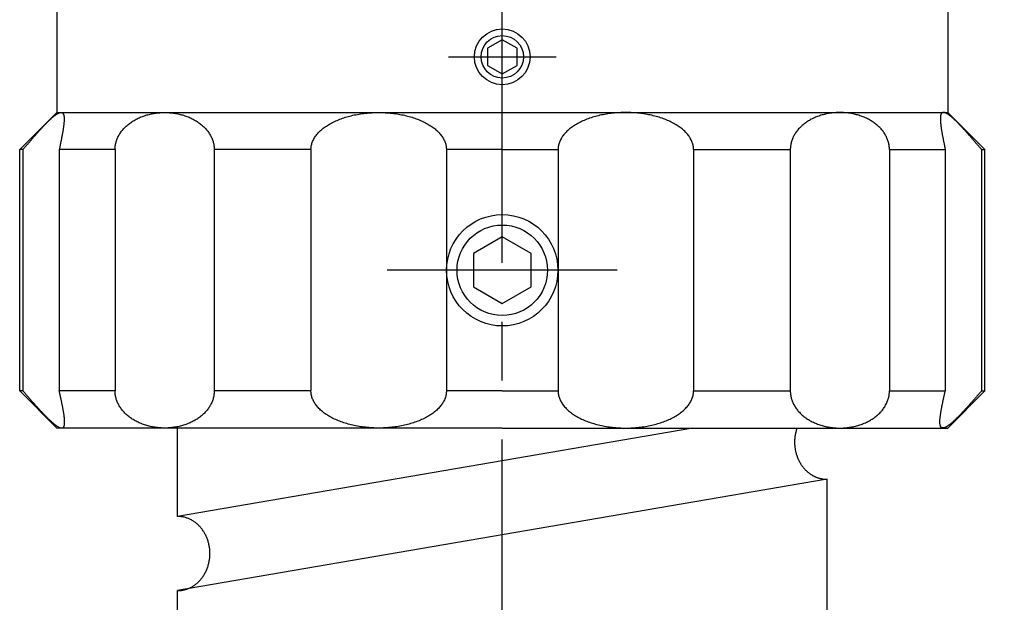
# Model space of a CAD drawing. Extents: x 393 to 770, y 0 to 531.
# Drawn here: x 659 to 712, y 204 to 235 of the extents above; entities that cross this region are included whole.
import ezdxf

# ---------------------------------------------------------------- set-up
doc = ezdxf.new("R2010")
doc.units = 0
doc.linetypes.add('CENTER2', pattern=[28.575, 19.05, -3.175, 3.175, -3.175])
doc.layers.get('0').update_dxf_attribs({"linetype": 'CONTINUOUS'})
doc.layers.get('DEFPOINTS').update_dxf_attribs({"linetype": 'CONTINUOUS'})
for name, color, linetype in [('中心線', 4, 'CENTER2'), ('外形線', 7, 'CONTINUOUS'), ('寸法線', 2, 'CONTINUOUS'), ('目盛', 72, 'CONTINUOUS')]:
    doc.layers.add(name, color=color, linetype=linetype)
doc.styles.add('STYLE3', font='romans.shx', dxfattribs={"bigfont": 'bigfont.shx'})
doc.dimstyles.get("Standard").update_dxf_attribs({"dimtxt": 2.5, "dimasz": 2.5, "dimexe": 1.25, "dimexo": 0.625, "dimtad": 1, "dimcen": 2.5, "dimazin": 3, "dimtfac": 1, "dimtmove": 0, "dimatfit": 3})

# ---------------------------------------------------------------- blocks, each defined once
blk = doc.blocks.new('_OPEN')
at = {"color": 0, "linetype": 'BYBLOCK'}
for p, q in [((-1, 0.167), (0, 0)), ((0, 0), (-1, -0.167)), ((0, 0), (-1, 0))]:
    blk.add_line(p, q, dxfattribs=at)
blk = doc.blocks.new('*U110')
at = {"color": 6, "style": 'STYLE3'}
blk.add_text('219', height=2.5, rotation=90, dxfattribs=at).set_placement((734.766, 225.747))
blk = doc.blocks.new('*D49')
at = {"color": 2, "linetype": 'BYBLOCK'}
for p, q in [((701.948, 338.758), (736.641, 338.758)), ((735.391, 336.258), (735.391, 122.258)), ((727.604, 119.758), (736.641, 119.758))]:
    blk.add_line(p, q, dxfattribs=at)
at = {"layer": 'DEFPOINTS', "color": 0, "linetype": 'BYBLOCK'}
for p in [(701.948, 338.758), (727.604, 119.758), (735.391, 119.758)]:
    blk.add_point(p, dxfattribs=at)
at = {"color": 2, "linetype": 'BYBLOCK', "xscale": 2.5, "yscale": 2.5, "zscale": 2.5}
for p, rotation in [((735.391, 338.758), 90), ((735.391, 119.758), 270)]:
    blk.add_blockref('_OPEN', p, dxfattribs=dict(at, rotation=rotation))
at = {"layer": '目盛'}
blk.add_blockref('*U110', (0, 0), dxfattribs=at)

msp = doc.modelspace()

# ---------------------------------------------------------------- linework, layer by layer
at = {"layer": '中心線'}
for p, q in [((685.448, 50.885), (685.448, 347.462)), ((682.551, 233.43), (688.345, 233.43)), ((691.647, 221.93), (679.249, 221.93))]:
    msp.add_line(p, q, dxfattribs=at)
at = {"layer": '外形線'}
for p, q in [((661.448, 237.43), (661.448, 230.43)), ((709.448, 237.43), (709.448, 230.43)), ((661.448, 230.43), (659.448, 228.43)), ((661.448, 230.43), (709.448, 230.43)), ((709.448, 230.43), (711.448, 228.43)), ((659.448, 215.43), (659.448, 228.43)), ((659.623, 228.43), (659.448, 228.43)), ((659.623, 228.43), (659.623, 215.43)), ((661.578, 228.43), (661.578, 215.43)), ((664.587, 228.43), (661.578, 228.43)), ((664.587, 228.43), (664.587, 215.43)), ((675.141, 228.43), (669.929, 228.43)), ((669.929, 228.43), (669.929, 215.43)), ((675.141, 228.43), (675.141, 215.43)), ((682.439, 228.43), (682.439, 215.43)), ((685.448, 228.43), (682.439, 228.43)), ((685.448, 228.43), (688.457, 228.43)), ((688.457, 228.43), (688.457, 215.43)), ((695.754, 228.43), (700.967, 228.43)), ((695.754, 228.43), (695.754, 215.43)), ((700.967, 228.43), (700.967, 215.43)), ((706.309, 228.43), (706.309, 215.43)), ((706.309, 228.43), (709.318, 228.43)), ((709.318, 228.43), (709.318, 215.43)), ((711.273, 228.43), (711.273, 215.43)), ((711.273, 228.43), (711.448, 228.43)), ((711.448, 215.43), (711.448, 228.43)), ((661.448, 213.43), (659.448, 215.43)), ((659.623, 215.43), (659.448, 215.43)), ((664.587, 215.43), (661.578, 215.43)), ((675.141, 215.43), (669.929, 215.43)), ((685.448, 215.43), (682.439, 215.43)), ((685.448, 215.43), (688.457, 215.43)), ((695.754, 215.43), (700.967, 215.43)), ((706.309, 215.43), (709.318, 215.43)), ((709.448, 213.43), (711.448, 215.43)), ((711.273, 215.43), (711.448, 215.43)), ((685.448, 213.43), (661.448, 213.43)), ((667.948, 208.67), (667.948, 213.43)), ((685.448, 213.43), (709.448, 213.43)), ((695.715, 213.43), (685.448, 211.67)), ((685.448, 211.67), (667.948, 208.67)), ((702.948, 210.67), (685.448, 207.67)), ((702.948, 210.67), (685.448, 207.67)), ((702.948, 202.67), (702.948, 210.67)), ((685.448, 207.67), (667.948, 204.67)), ((685.448, 207.67), (667.948, 204.67)), ((667.948, 196.67), (667.948, 204.67))]:
    msp.add_line(p, q, dxfattribs=at)
for points in [[(685.448, 232.509), (686.246, 232.97), (686.246, 233.891), (685.448, 234.352), (684.65, 233.891), (684.65, 232.97)], [(685.448, 220.132), (687.005, 221.031), (687.005, 222.83), (685.448, 223.729), (683.891, 222.83), (683.891, 221.031)]]:
    msp.add_lwpolyline(points, close=True, dxfattribs=at)
for points in [[(659.623, 228.43, 0), (659.653, 228.466, 0), (659.684, 228.502, 0), (659.714, 228.538, 0), (659.745, 228.573, 0), (659.775, 228.609, 0), (659.806, 228.645, 0), (659.836, 228.68, 0), (659.866, 228.716, 0), (659.897, 228.751, 0), (659.927, 228.786, 0), (659.957, 228.822, 0), (659.988, 228.857, 0), (660.018, 228.892, 0), (660.048, 228.927, 0), (660.078, 228.961, 0), (660.108, 228.996, 0), (660.138, 229.03, 0), (660.167, 229.065, 0), (660.197, 229.099, 0), (660.227, 229.132, 0), (660.256, 229.166, 0), (660.285, 229.199, 0), (660.315, 229.233, 0), (660.344, 229.266, 0), (660.373, 229.298, 0), (660.402, 229.331, 0), (660.43, 229.363, 0), (660.459, 229.395, 0), (660.487, 229.427, 0), (660.516, 229.458, 0), (660.544, 229.489, 0), (660.572, 229.52, 0), (660.6, 229.55, 0), (660.627, 229.58, 0), (660.655, 229.61, 0), (660.682, 229.64, 0), (660.709, 229.669, 0), (660.736, 229.697, 0), (660.763, 229.725, 0), (660.789, 229.753, 0), (660.815, 229.781, 0), (660.842, 229.808, 0), (660.867, 229.835, 0), (660.893, 229.861, 0), (660.918, 229.886, 0), (660.944, 229.912, 0), (660.969, 229.937, 0), (660.993, 229.961, 0), (661.018, 229.985, 0), (661.042, 230.008, 0), (661.066, 230.031, 0), (661.09, 230.053, 0), (661.113, 230.075, 0), (661.136, 230.096, 0), (661.159, 230.117, 0), (661.182, 230.137, 0), (661.204, 230.157, 0), (661.226, 230.176, 0), (661.248, 230.194, 0), (661.269, 230.212, 0), (661.29, 230.229, 0), (661.311, 230.246, 0), (661.331, 230.262, 0), (661.352, 230.277, 0), (661.371, 230.292, 0), (661.391, 230.306, 0), (661.41, 230.32, 0), (661.429, 230.332, 0), (661.447, 230.344, 0), (661.465, 230.356, 0), (661.483, 230.366, 0), (661.5, 230.376, 0), (661.517, 230.385, 0), (661.534, 230.394, 0), (661.55, 230.401, 0), (661.566, 230.408, 0), (661.581, 230.414, 0), (661.596, 230.42, 0), (661.611, 230.424, 0), (661.625, 230.428, 0), (661.639, 230.431, 0), (661.652, 230.433, 0), (661.665, 230.434, 0), (661.678, 230.435, 0), (661.69, 230.434, 0), (661.701, 230.433, 0), (661.713, 230.431, 0), (661.723, 230.428, 0), (661.734, 230.424, 0), (661.744, 230.419, 0), (661.753, 230.414, 0), (661.762, 230.407, 0), (661.77, 230.399, 0), (661.778, 230.391, 0), (661.786, 230.381, 0), (661.793, 230.371, 0), (661.799, 230.36, 0), (661.805, 230.347, 0), (661.811, 230.334, 0), (661.816, 230.32, 0), (661.821, 230.305, 0), (661.825, 230.289, 0), (661.828, 230.272, 0), (661.832, 230.255, 0), (661.835, 230.236, 0), (661.837, 230.217, 0), (661.839, 230.197, 0), (661.841, 230.176, 0), (661.842, 230.155, 0), (661.843, 230.132, 0), (661.844, 230.109, 0), (661.844, 230.085, 0), (661.844, 230.061, 0), (661.843, 230.036, 0), (661.842, 230.01, 0), (661.841, 229.983, 0), (661.84, 229.956, 0), (661.838, 229.928, 0), (661.835, 229.9, 0), (661.833, 229.871, 0), (661.83, 229.841, 0), (661.827, 229.811, 0), (661.824, 229.781, 0), (661.82, 229.749, 0), (661.816, 229.717, 0), (661.812, 229.685, 0), (661.808, 229.652, 0), (661.803, 229.619, 0), (661.798, 229.585, 0), (661.793, 229.551, 0), (661.787, 229.516, 0), (661.782, 229.481, 0), (661.776, 229.446, 0), (661.77, 229.41, 0), (661.764, 229.374, 0), (661.758, 229.337, 0), (661.751, 229.3, 0), (661.744, 229.263, 0), (661.737, 229.225, 0), (661.73, 229.188, 0), (661.723, 229.149, 0), (661.716, 229.111, 0), (661.708, 229.072, 0), (661.701, 229.033, 0), (661.693, 228.994, 0), (661.685, 228.955, 0), (661.678, 228.915, 0), (661.67, 228.875, 0), (661.661, 228.835, 0), (661.653, 228.795, 0), (661.645, 228.755, 0), (661.637, 228.715, 0), (661.629, 228.674, 0), (661.62, 228.634, 0), (661.612, 228.593, 0), (661.603, 228.553, 0), (661.595, 228.512, 0), (661.586, 228.471, 0), (661.578, 228.43, 0)], [(664.587, 228.43, 0), (664.588, 228.479, 0), (664.59, 228.529, 0), (664.594, 228.578, 0), (664.6, 228.626, 0), (664.607, 228.675, 0), (664.616, 228.724, 0), (664.626, 228.772, 0), (664.638, 228.821, 0), (664.652, 228.869, 0), (664.667, 228.916, 0), (664.684, 228.964, 0), (664.702, 229.011, 0), (664.722, 229.058, 0), (664.743, 229.104, 0), (664.766, 229.15, 0), (664.79, 229.196, 0), (664.816, 229.241, 0), (664.844, 229.286, 0), (664.872, 229.33, 0), (664.903, 229.373, 0), (664.934, 229.416, 0), (664.967, 229.459, 0), (665.002, 229.5, 0), (665.037, 229.542, 0), (665.074, 229.582, 0), (665.113, 229.622, 0), (665.152, 229.661, 0), (665.193, 229.699, 0), (665.236, 229.737, 0), (665.279, 229.774, 0), (665.324, 229.809, 0), (665.369, 229.845, 0), (665.416, 229.879, 0), (665.464, 229.912, 0), (665.514, 229.945, 0), (665.564, 229.976, 0), (665.615, 230.007, 0), (665.667, 230.037, 0), (665.72, 230.066, 0), (665.774, 230.093, 0), (665.829, 230.12, 0), (665.885, 230.146, 0), (665.942, 230.171, 0), (665.999, 230.194, 0), (666.057, 230.217, 0), (666.116, 230.238, 0), (666.176, 230.259, 0), (666.236, 230.278, 0), (666.297, 230.296, 0), (666.358, 230.313, 0), (666.42, 230.329, 0), (666.483, 230.344, 0), (666.546, 230.358, 0), (666.609, 230.37, 0), (666.673, 230.382, 0), (666.737, 230.392, 0), (666.802, 230.401, 0), (666.866, 230.409, 0), (666.931, 230.415, 0), (666.996, 230.421, 0), (667.062, 230.425, 0), (667.127, 230.428, 0), (667.193, 230.43, 0), (667.258, 230.43, 0), (667.324, 230.43, 0), (667.389, 230.428, 0), (667.455, 230.425, 0), (667.52, 230.421, 0), (667.585, 230.415, 0), (667.65, 230.409, 0), (667.715, 230.401, 0), (667.779, 230.392, 0), (667.843, 230.382, 0), (667.907, 230.37, 0), (667.971, 230.358, 0), (668.034, 230.344, 0), (668.096, 230.329, 0), (668.158, 230.313, 0), (668.219, 230.296, 0), (668.28, 230.278, 0), (668.341, 230.259, 0), (668.4, 230.238, 0), (668.459, 230.217, 0), (668.517, 230.194, 0), (668.575, 230.171, 0), (668.631, 230.146, 0), (668.687, 230.12, 0), (668.742, 230.093, 0), (668.796, 230.066, 0), (668.849, 230.037, 0), (668.901, 230.007, 0), (668.953, 229.976, 0), (669.003, 229.945, 0), (669.052, 229.912, 0), (669.1, 229.879, 0), (669.147, 229.845, 0), (669.193, 229.809, 0), (669.237, 229.774, 0), (669.281, 229.737, 0), (669.323, 229.699, 0), (669.364, 229.661, 0), (669.404, 229.622, 0), (669.442, 229.582, 0), (669.479, 229.542, 0), (669.515, 229.5, 0), (669.549, 229.459, 0), (669.582, 229.416, 0), (669.614, 229.373, 0), (669.644, 229.33, 0), (669.673, 229.286, 0), (669.7, 229.241, 0), (669.726, 229.196, 0), (669.75, 229.15, 0), (669.773, 229.104, 0), (669.794, 229.058, 0), (669.814, 229.011, 0), (669.832, 228.964, 0), (669.849, 228.916, 0), (669.864, 228.869, 0), (669.878, 228.821, 0), (669.89, 228.772, 0), (669.9, 228.724, 0), (669.909, 228.675, 0), (669.916, 228.626, 0), (669.922, 228.578, 0), (669.926, 228.529, 0), (669.928, 228.479, 0), (669.929, 228.43, 0)], [(675.141, 228.43, 0), (675.142, 228.479, 0), (675.146, 228.529, 0), (675.151, 228.578, 0), (675.159, 228.626, 0), (675.169, 228.675, 0), (675.181, 228.724, 0), (675.195, 228.772, 0), (675.211, 228.821, 0), (675.23, 228.869, 0), (675.251, 228.916, 0), (675.273, 228.964, 0), (675.298, 229.011, 0), (675.325, 229.058, 0), (675.355, 229.104, 0), (675.386, 229.15, 0), (675.419, 229.196, 0), (675.454, 229.241, 0), (675.492, 229.286, 0), (675.531, 229.33, 0), (675.572, 229.373, 0), (675.615, 229.416, 0), (675.66, 229.459, 0), (675.707, 229.5, 0), (675.756, 229.542, 0), (675.807, 229.582, 0), (675.859, 229.622, 0), (675.914, 229.661, 0), (675.97, 229.699, 0), (676.027, 229.737, 0), (676.086, 229.774, 0), (676.147, 229.809, 0), (676.21, 229.845, 0), (676.274, 229.879, 0), (676.34, 229.912, 0), (676.407, 229.945, 0), (676.475, 229.976, 0), (676.545, 230.007, 0), (676.616, 230.037, 0), (676.689, 230.066, 0), (676.763, 230.093, 0), (676.838, 230.12, 0), (676.914, 230.146, 0), (676.992, 230.171, 0), (677.07, 230.194, 0), (677.149, 230.217, 0), (677.23, 230.238, 0), (677.311, 230.259, 0), (677.394, 230.278, 0), (677.477, 230.296, 0), (677.561, 230.313, 0), (677.645, 230.329, 0), (677.731, 230.344, 0), (677.817, 230.358, 0), (677.903, 230.37, 0), (677.991, 230.382, 0), (678.078, 230.392, 0), (678.166, 230.401, 0), (678.255, 230.409, 0), (678.343, 230.415, 0), (678.432, 230.421, 0), (678.522, 230.425, 0), (678.611, 230.428, 0), (678.7, 230.43, 0), (678.79, 230.43, 0), (678.88, 230.43, 0), (678.969, 230.428, 0), (679.058, 230.425, 0), (679.148, 230.421, 0), (679.237, 230.415, 0), (679.325, 230.409, 0), (679.414, 230.401, 0), (679.502, 230.392, 0), (679.589, 230.382, 0), (679.677, 230.37, 0), (679.763, 230.358, 0), (679.849, 230.344, 0), (679.934, 230.329, 0), (680.019, 230.313, 0), (680.103, 230.296, 0), (680.186, 230.278, 0), (680.269, 230.259, 0), (680.35, 230.238, 0), (680.43, 230.217, 0), (680.51, 230.194, 0), (680.588, 230.171, 0), (680.666, 230.146, 0), (680.742, 230.12, 0), (680.817, 230.093, 0), (680.891, 230.066, 0), (680.963, 230.037, 0), (681.035, 230.007, 0), (681.105, 229.976, 0), (681.173, 229.945, 0), (681.24, 229.912, 0), (681.306, 229.879, 0), (681.37, 229.845, 0), (681.433, 229.809, 0), (681.493, 229.774, 0), (681.553, 229.737, 0), (681.61, 229.699, 0), (681.666, 229.661, 0), (681.721, 229.622, 0), (681.773, 229.582, 0), (681.824, 229.542, 0), (681.873, 229.5, 0), (681.92, 229.459, 0), (681.965, 229.416, 0), (682.008, 229.373, 0), (682.049, 229.33, 0), (682.088, 229.286, 0), (682.126, 229.241, 0), (682.161, 229.196, 0), (682.194, 229.15, 0), (682.225, 229.104, 0), (682.255, 229.058, 0), (682.282, 229.011, 0), (682.306, 228.964, 0), (682.329, 228.916, 0), (682.35, 228.869, 0), (682.369, 228.821, 0), (682.385, 228.772, 0), (682.399, 228.724, 0), (682.411, 228.675, 0), (682.421, 228.626, 0), (682.429, 228.578, 0), (682.434, 228.529, 0), (682.438, 228.479, 0), (682.439, 228.43, 0)], [(695.754, 228.43, 0), (695.753, 228.479, 0), (695.75, 228.529, 0), (695.745, 228.578, 0), (695.737, 228.626, 0), (695.727, 228.675, 0), (695.715, 228.724, 0), (695.701, 228.772, 0), (695.684, 228.821, 0), (695.666, 228.869, 0), (695.645, 228.916, 0), (695.622, 228.964, 0), (695.597, 229.011, 0), (695.57, 229.058, 0), (695.541, 229.104, 0), (695.51, 229.15, 0), (695.477, 229.196, 0), (695.441, 229.241, 0), (695.404, 229.286, 0), (695.365, 229.33, 0), (695.324, 229.373, 0), (695.28, 229.416, 0), (695.235, 229.459, 0), (695.188, 229.5, 0), (695.14, 229.542, 0), (695.089, 229.582, 0), (695.036, 229.622, 0), (694.982, 229.661, 0), (694.926, 229.699, 0), (694.869, 229.737, 0), (694.809, 229.774, 0), (694.748, 229.809, 0), (694.686, 229.845, 0), (694.622, 229.879, 0), (694.556, 229.912, 0), (694.489, 229.945, 0), (694.42, 229.976, 0), (694.351, 230.007, 0), (694.279, 230.037, 0), (694.207, 230.066, 0), (694.133, 230.093, 0), (694.058, 230.12, 0), (693.982, 230.146, 0), (693.904, 230.171, 0), (693.826, 230.194, 0), (693.746, 230.217, 0), (693.666, 230.238, 0), (693.584, 230.259, 0), (693.502, 230.278, 0), (693.419, 230.296, 0), (693.335, 230.313, 0), (693.25, 230.329, 0), (693.165, 230.344, 0), (693.079, 230.358, 0), (692.992, 230.37, 0), (692.905, 230.382, 0), (692.818, 230.392, 0), (692.73, 230.401, 0), (692.641, 230.409, 0), (692.552, 230.415, 0), (692.463, 230.421, 0), (692.374, 230.425, 0), (692.285, 230.428, 0), (692.195, 230.43, 0), (692.106, 230.43, 0), (692.016, 230.43, 0), (691.927, 230.428, 0), (691.837, 230.425, 0), (691.748, 230.421, 0), (691.659, 230.415, 0), (691.57, 230.409, 0), (691.482, 230.401, 0), (691.394, 230.392, 0), (691.306, 230.382, 0), (691.219, 230.37, 0), (691.133, 230.358, 0), (691.047, 230.344, 0), (690.961, 230.329, 0), (690.877, 230.313, 0), (690.793, 230.296, 0), (690.709, 230.278, 0), (690.627, 230.259, 0), (690.546, 230.238, 0), (690.465, 230.217, 0), (690.386, 230.194, 0), (690.307, 230.171, 0), (690.23, 230.146, 0), (690.154, 230.12, 0), (690.079, 230.093, 0), (690.005, 230.066, 0), (689.932, 230.037, 0), (689.861, 230.007, 0), (689.791, 229.976, 0), (689.723, 229.945, 0), (689.655, 229.912, 0), (689.59, 229.879, 0), (689.526, 229.845, 0), (689.463, 229.809, 0), (689.402, 229.774, 0), (689.343, 229.737, 0), (689.285, 229.699, 0), (689.229, 229.661, 0), (689.175, 229.622, 0), (689.123, 229.582, 0), (689.072, 229.542, 0), (689.023, 229.5, 0), (688.976, 229.459, 0), (688.931, 229.416, 0), (688.888, 229.373, 0), (688.847, 229.33, 0), (688.807, 229.286, 0), (688.77, 229.241, 0), (688.735, 229.196, 0), (688.702, 229.15, 0), (688.67, 229.104, 0), (688.641, 229.058, 0), (688.614, 229.011, 0), (688.589, 228.964, 0), (688.566, 228.916, 0), (688.546, 228.869, 0), (688.527, 228.821, 0), (688.511, 228.772, 0), (688.497, 228.724, 0), (688.485, 228.675, 0), (688.475, 228.626, 0), (688.467, 228.578, 0), (688.461, 228.529, 0), (688.458, 228.479, 0), (688.457, 228.43, 0)], [(706.309, 228.43, 0), (706.308, 228.479, 0), (706.305, 228.529, 0), (706.301, 228.578, 0), (706.296, 228.626, 0), (706.289, 228.675, 0), (706.28, 228.724, 0), (706.269, 228.772, 0), (706.257, 228.821, 0), (706.244, 228.869, 0), (706.229, 228.916, 0), (706.212, 228.964, 0), (706.194, 229.011, 0), (706.174, 229.058, 0), (706.152, 229.104, 0), (706.13, 229.15, 0), (706.105, 229.196, 0), (706.079, 229.241, 0), (706.052, 229.286, 0), (706.023, 229.33, 0), (705.993, 229.373, 0), (705.962, 229.416, 0), (705.929, 229.459, 0), (705.894, 229.5, 0), (705.858, 229.542, 0), (705.821, 229.582, 0), (705.783, 229.622, 0), (705.743, 229.661, 0), (705.702, 229.699, 0), (705.66, 229.737, 0), (705.617, 229.774, 0), (705.572, 229.809, 0), (705.526, 229.845, 0), (705.479, 229.879, 0), (705.431, 229.912, 0), (705.382, 229.945, 0), (705.332, 229.976, 0), (705.281, 230.007, 0), (705.229, 230.037, 0), (705.176, 230.066, 0), (705.122, 230.093, 0), (705.067, 230.12, 0), (705.011, 230.146, 0), (704.954, 230.171, 0), (704.897, 230.194, 0), (704.839, 230.217, 0), (704.78, 230.238, 0), (704.72, 230.259, 0), (704.66, 230.278, 0), (704.599, 230.296, 0), (704.537, 230.313, 0), (704.475, 230.329, 0), (704.413, 230.344, 0), (704.35, 230.358, 0), (704.287, 230.37, 0), (704.223, 230.382, 0), (704.159, 230.392, 0), (704.094, 230.401, 0), (704.03, 230.409, 0), (703.965, 230.415, 0), (703.899, 230.421, 0), (703.834, 230.425, 0), (703.769, 230.428, 0), (703.703, 230.43, 0), (703.638, 230.43, 0), (703.572, 230.43, 0), (703.507, 230.428, 0), (703.441, 230.425, 0), (703.376, 230.421, 0), (703.311, 230.415, 0), (703.246, 230.409, 0), (703.181, 230.401, 0), (703.116, 230.392, 0), (703.052, 230.382, 0), (702.989, 230.37, 0), (702.925, 230.358, 0), (702.862, 230.344, 0), (702.8, 230.329, 0), (702.738, 230.313, 0), (702.676, 230.296, 0), (702.615, 230.278, 0), (702.555, 230.259, 0), (702.496, 230.238, 0), (702.437, 230.217, 0), (702.378, 230.194, 0), (702.321, 230.171, 0), (702.264, 230.146, 0), (702.209, 230.12, 0), (702.154, 230.093, 0), (702.1, 230.066, 0), (702.046, 230.037, 0), (701.994, 230.007, 0), (701.943, 229.976, 0), (701.893, 229.945, 0), (701.844, 229.912, 0), (701.796, 229.879, 0), (701.749, 229.845, 0), (701.703, 229.809, 0), (701.658, 229.774, 0), (701.615, 229.737, 0), (701.573, 229.699, 0), (701.532, 229.661, 0), (701.492, 229.622, 0), (701.454, 229.582, 0), (701.417, 229.542, 0), (701.381, 229.5, 0), (701.347, 229.459, 0), (701.314, 229.416, 0), (701.282, 229.373, 0), (701.252, 229.33, 0), (701.223, 229.286, 0), (701.196, 229.241, 0), (701.17, 229.196, 0), (701.146, 229.15, 0), (701.123, 229.104, 0), (701.101, 229.058, 0), (701.082, 229.011, 0), (701.063, 228.964, 0), (701.047, 228.916, 0), (701.031, 228.869, 0), (701.018, 228.821, 0), (701.006, 228.772, 0), (700.995, 228.724, 0), (700.987, 228.675, 0), (700.979, 228.626, 0), (700.974, 228.578, 0), (700.97, 228.529, 0), (700.967, 228.479, 0), (700.967, 228.43, 0)], [(711.273, 228.43, 0), (711.243, 228.466, 0), (711.212, 228.502, 0), (711.182, 228.538, 0), (711.151, 228.573, 0), (711.121, 228.609, 0), (711.09, 228.645, 0), (711.06, 228.68, 0), (711.029, 228.716, 0), (710.999, 228.751, 0), (710.969, 228.786, 0), (710.938, 228.822, 0), (710.908, 228.857, 0), (710.878, 228.892, 0), (710.848, 228.927, 0), (710.818, 228.961, 0), (710.788, 228.996, 0), (710.758, 229.03, 0), (710.728, 229.065, 0), (710.699, 229.099, 0), (710.669, 229.132, 0), (710.64, 229.166, 0), (710.61, 229.199, 0), (710.581, 229.233, 0), (710.552, 229.266, 0), (710.523, 229.298, 0), (710.494, 229.331, 0), (710.465, 229.363, 0), (710.437, 229.395, 0), (710.408, 229.427, 0), (710.38, 229.458, 0), (710.352, 229.489, 0), (710.324, 229.52, 0), (710.296, 229.55, 0), (710.269, 229.58, 0), (710.241, 229.61, 0), (710.214, 229.64, 0), (710.187, 229.669, 0), (710.16, 229.697, 0), (710.133, 229.725, 0), (710.107, 229.753, 0), (710.08, 229.781, 0), (710.054, 229.808, 0), (710.028, 229.835, 0), (710.003, 229.861, 0), (709.977, 229.886, 0), (709.952, 229.912, 0), (709.927, 229.937, 0), (709.902, 229.961, 0), (709.878, 229.985, 0), (709.854, 230.008, 0), (709.83, 230.031, 0), (709.806, 230.053, 0), (709.783, 230.075, 0), (709.76, 230.096, 0), (709.737, 230.117, 0), (709.714, 230.137, 0), (709.692, 230.157, 0), (709.67, 230.176, 0), (709.648, 230.194, 0), (709.627, 230.212, 0), (709.606, 230.229, 0), (709.585, 230.246, 0), (709.564, 230.262, 0), (709.544, 230.277, 0), (709.524, 230.292, 0), (709.505, 230.306, 0), (709.486, 230.32, 0), (709.467, 230.332, 0), (709.449, 230.344, 0), (709.431, 230.356, 0), (709.413, 230.366, 0), (709.396, 230.376, 0), (709.379, 230.385, 0), (709.362, 230.394, 0), (709.346, 230.401, 0), (709.33, 230.408, 0), (709.315, 230.414, 0), (709.3, 230.42, 0), (709.285, 230.424, 0), (709.271, 230.428, 0), (709.257, 230.431, 0), (709.244, 230.433, 0), (709.231, 230.434, 0), (709.218, 230.435, 0), (709.206, 230.434, 0), (709.194, 230.433, 0), (709.183, 230.431, 0), (709.172, 230.428, 0), (709.162, 230.424, 0), (709.152, 230.419, 0), (709.143, 230.414, 0), (709.134, 230.407, 0), (709.125, 230.399, 0), (709.117, 230.391, 0), (709.11, 230.381, 0), (709.103, 230.371, 0), (709.097, 230.36, 0), (709.09, 230.347, 0), (709.085, 230.334, 0), (709.08, 230.32, 0), (709.075, 230.305, 0), (709.071, 230.289, 0), (709.067, 230.272, 0), (709.064, 230.255, 0), (709.061, 230.236, 0), (709.059, 230.217, 0), (709.056, 230.197, 0), (709.055, 230.176, 0), (709.053, 230.155, 0), (709.053, 230.132, 0), (709.052, 230.109, 0), (709.052, 230.085, 0), (709.052, 230.061, 0), (709.053, 230.036, 0), (709.053, 230.01, 0), (709.055, 229.983, 0), (709.056, 229.956, 0), (709.058, 229.928, 0), (709.06, 229.9, 0), (709.063, 229.871, 0), (709.066, 229.841, 0), (709.069, 229.811, 0), (709.072, 229.781, 0), (709.076, 229.749, 0), (709.08, 229.717, 0), (709.084, 229.685, 0), (709.088, 229.652, 0), (709.093, 229.619, 0), (709.098, 229.585, 0), (709.103, 229.551, 0), (709.108, 229.516, 0), (709.114, 229.481, 0), (709.12, 229.446, 0), (709.126, 229.41, 0), (709.132, 229.374, 0), (709.138, 229.337, 0), (709.145, 229.3, 0), (709.151, 229.263, 0), (709.158, 229.225, 0), (709.165, 229.188, 0), (709.173, 229.149, 0), (709.18, 229.111, 0), (709.187, 229.072, 0), (709.195, 229.033, 0), (709.203, 228.994, 0), (709.21, 228.955, 0), (709.218, 228.915, 0), (709.226, 228.875, 0), (709.234, 228.835, 0), (709.242, 228.795, 0), (709.251, 228.755, 0), (709.259, 228.715, 0), (709.267, 228.674, 0), (709.276, 228.634, 0), (709.284, 228.593, 0), (709.292, 228.553, 0), (709.301, 228.512, 0), (709.309, 228.471, 0), (709.318, 228.43, 0)], [(659.623, 215.43, 0), (659.654, 215.395, 0), (659.685, 215.359, 0), (659.716, 215.324, 0), (659.747, 215.288, 0), (659.778, 215.253, 0), (659.809, 215.217, 0), (659.84, 215.182, 0), (659.871, 215.146, 0), (659.902, 215.111, 0), (659.932, 215.076, 0), (659.963, 215.041, 0), (659.994, 215.006, 0), (660.024, 214.971, 0), (660.055, 214.937, 0), (660.086, 214.902, 0), (660.116, 214.868, 0), (660.146, 214.833, 0), (660.177, 214.799, 0), (660.207, 214.765, 0), (660.237, 214.732, 0), (660.267, 214.698, 0), (660.297, 214.665, 0), (660.326, 214.632, 0), (660.356, 214.599, 0), (660.385, 214.567, 0), (660.415, 214.534, 0), (660.444, 214.502, 0), (660.473, 214.47, 0), (660.502, 214.439, 0), (660.531, 214.408, 0), (660.559, 214.377, 0), (660.588, 214.346, 0), (660.616, 214.316, 0), (660.644, 214.286, 0), (660.672, 214.256, 0), (660.7, 214.227, 0), (660.727, 214.198, 0), (660.754, 214.169, 0), (660.782, 214.141, 0), (660.808, 214.114, 0), (660.835, 214.086, 0), (660.862, 214.059, 0), (660.888, 214.033, 0), (660.914, 214.007, 0), (660.94, 213.981, 0), (660.965, 213.956, 0), (660.991, 213.931, 0), (661.016, 213.907, 0), (661.041, 213.883, 0), (661.065, 213.86, 0), (661.089, 213.837, 0), (661.114, 213.815, 0), (661.137, 213.793, 0), (661.161, 213.772, 0), (661.184, 213.751, 0), (661.207, 213.731, 0), (661.229, 213.712, 0), (661.252, 213.693, 0), (661.274, 213.674, 0), (661.295, 213.656, 0), (661.317, 213.639, 0), (661.338, 213.623, 0), (661.358, 213.607, 0), (661.379, 213.591, 0), (661.399, 213.577, 0), (661.419, 213.563, 0), (661.438, 213.549, 0), (661.457, 213.537, 0), (661.475, 213.525, 0), (661.494, 213.513, 0), (661.512, 213.503, 0), (661.529, 213.493, 0), (661.546, 213.484, 0), (661.563, 213.475, 0), (661.579, 213.468, 0), (661.595, 213.461, 0), (661.611, 213.455, 0), (661.626, 213.449, 0), (661.641, 213.445, 0), (661.655, 213.441, 0), (661.669, 213.438, 0), (661.682, 213.436, 0), (661.695, 213.434, 0), (661.708, 213.434, 0), (661.72, 213.434, 0), (661.732, 213.435, 0), (661.743, 213.437, 0), (661.754, 213.44, 0), (661.764, 213.444, 0), (661.774, 213.449, 0), (661.783, 213.454, 0), (661.792, 213.461, 0), (661.8, 213.468, 0), (661.808, 213.477, 0), (661.816, 213.486, 0), (661.823, 213.496, 0), (661.829, 213.507, 0), (661.835, 213.52, 0), (661.84, 213.533, 0), (661.845, 213.547, 0), (661.85, 213.561, 0), (661.854, 213.577, 0), (661.857, 213.594, 0), (661.86, 213.611, 0), (661.863, 213.63, 0), (661.865, 213.649, 0), (661.867, 213.669, 0), (661.868, 213.689, 0), (661.869, 213.711, 0), (661.87, 213.733, 0), (661.87, 213.756, 0), (661.87, 213.78, 0), (661.869, 213.804, 0), (661.868, 213.829, 0), (661.867, 213.855, 0), (661.866, 213.881, 0), (661.864, 213.908, 0), (661.861, 213.936, 0), (661.859, 213.964, 0), (661.856, 213.993, 0), (661.853, 214.023, 0), (661.849, 214.053, 0), (661.845, 214.083, 0), (661.841, 214.114, 0), (661.837, 214.146, 0), (661.832, 214.178, 0), (661.827, 214.211, 0), (661.822, 214.244, 0), (661.816, 214.278, 0), (661.811, 214.312, 0), (661.805, 214.347, 0), (661.799, 214.382, 0), (661.792, 214.417, 0), (661.786, 214.453, 0), (661.779, 214.489, 0), (661.772, 214.525, 0), (661.765, 214.562, 0), (661.758, 214.599, 0), (661.75, 214.637, 0), (661.742, 214.675, 0), (661.735, 214.713, 0), (661.727, 214.751, 0), (661.719, 214.79, 0), (661.711, 214.829, 0), (661.702, 214.868, 0), (661.694, 214.907, 0), (661.685, 214.947, 0), (661.677, 214.986, 0), (661.668, 215.026, 0), (661.659, 215.066, 0), (661.65, 215.106, 0), (661.641, 215.147, 0), (661.632, 215.187, 0), (661.623, 215.227, 0), (661.614, 215.268, 0), (661.605, 215.308, 0), (661.596, 215.349, 0), (661.587, 215.39, 0), (661.578, 215.43, 0)], [(669.929, 215.43, 0), (669.928, 215.381, 0), (669.926, 215.332, 0), (669.922, 215.283, 0), (669.916, 215.234, 0), (669.909, 215.186, 0), (669.9, 215.137, 0), (669.89, 215.088, 0), (669.878, 215.04, 0), (669.864, 214.992, 0), (669.849, 214.944, 0), (669.832, 214.897, 0), (669.814, 214.85, 0), (669.794, 214.803, 0), (669.773, 214.757, 0), (669.75, 214.711, 0), (669.726, 214.665, 0), (669.7, 214.62, 0), (669.673, 214.575, 0), (669.644, 214.531, 0), (669.614, 214.488, 0), (669.582, 214.445, 0), (669.549, 214.402, 0), (669.515, 214.36, 0), (669.479, 214.319, 0), (669.442, 214.279, 0), (669.404, 214.239, 0), (669.364, 214.2, 0), (669.323, 214.162, 0), (669.281, 214.124, 0), (669.237, 214.087, 0), (669.193, 214.051, 0), (669.147, 214.016, 0), (669.1, 213.982, 0), (669.052, 213.949, 0), (669.003, 213.916, 0), (668.953, 213.884, 0), (668.901, 213.854, 0), (668.849, 213.824, 0), (668.796, 213.795, 0), (668.742, 213.767, 0), (668.687, 213.741, 0), (668.631, 213.715, 0), (668.575, 213.69, 0), (668.517, 213.667, 0), (668.459, 213.644, 0), (668.4, 213.622, 0), (668.341, 213.602, 0), (668.28, 213.583, 0), (668.219, 213.564, 0), (668.158, 213.547, 0), (668.096, 213.531, 0), (668.034, 213.517, 0), (667.971, 213.503, 0), (667.907, 213.49, 0), (667.843, 213.479, 0), (667.779, 213.469, 0), (667.715, 213.46, 0), (667.65, 213.452, 0), (667.585, 213.445, 0), (667.52, 213.44, 0), (667.455, 213.436, 0), (667.389, 213.433, 0), (667.324, 213.431, 0), (667.258, 213.43, 0), (667.193, 213.431, 0), (667.127, 213.433, 0), (667.062, 213.436, 0), (666.996, 213.44, 0), (666.931, 213.445, 0), (666.866, 213.452, 0), (666.802, 213.46, 0), (666.737, 213.469, 0), (666.673, 213.479, 0), (666.609, 213.49, 0), (666.546, 213.503, 0), (666.483, 213.517, 0), (666.42, 213.531, 0), (666.358, 213.547, 0), (666.297, 213.564, 0), (666.236, 213.583, 0), (666.176, 213.602, 0), (666.116, 213.622, 0), (666.057, 213.644, 0), (665.999, 213.667, 0), (665.942, 213.69, 0), (665.885, 213.715, 0), (665.829, 213.741, 0), (665.774, 213.767, 0), (665.72, 213.795, 0), (665.667, 213.824, 0), (665.615, 213.854, 0), (665.564, 213.884, 0), (665.514, 213.916, 0), (665.464, 213.949, 0), (665.416, 213.982, 0), (665.369, 214.016, 0), (665.324, 214.051, 0), (665.279, 214.087, 0), (665.236, 214.124, 0), (665.193, 214.162, 0), (665.152, 214.2, 0), (665.113, 214.239, 0), (665.074, 214.279, 0), (665.037, 214.319, 0), (665.002, 214.36, 0), (664.967, 214.402, 0), (664.934, 214.445, 0), (664.903, 214.488, 0), (664.872, 214.531, 0), (664.844, 214.575, 0), (664.816, 214.62, 0), (664.79, 214.665, 0), (664.766, 214.711, 0), (664.743, 214.757, 0), (664.722, 214.803, 0), (664.702, 214.85, 0), (664.684, 214.897, 0), (664.667, 214.944, 0), (664.652, 214.992, 0), (664.638, 215.04, 0), (664.626, 215.088, 0), (664.616, 215.137, 0), (664.607, 215.186, 0), (664.6, 215.234, 0), (664.594, 215.283, 0), (664.59, 215.332, 0), (664.588, 215.381, 0), (664.587, 215.43, 0)], [(682.439, 215.43, 0), (682.438, 215.381, 0), (682.434, 215.332, 0), (682.429, 215.283, 0), (682.421, 215.234, 0), (682.411, 215.186, 0), (682.399, 215.137, 0), (682.385, 215.088, 0), (682.369, 215.04, 0), (682.35, 214.992, 0), (682.329, 214.944, 0), (682.306, 214.897, 0), (682.282, 214.85, 0), (682.255, 214.803, 0), (682.225, 214.757, 0), (682.194, 214.711, 0), (682.161, 214.665, 0), (682.126, 214.62, 0), (682.088, 214.575, 0), (682.049, 214.531, 0), (682.008, 214.488, 0), (681.965, 214.445, 0), (681.92, 214.402, 0), (681.873, 214.36, 0), (681.824, 214.319, 0), (681.773, 214.279, 0), (681.721, 214.239, 0), (681.666, 214.2, 0), (681.61, 214.162, 0), (681.553, 214.124, 0), (681.493, 214.087, 0), (681.433, 214.051, 0), (681.37, 214.016, 0), (681.306, 213.982, 0), (681.24, 213.949, 0), (681.173, 213.916, 0), (681.105, 213.884, 0), (681.035, 213.854, 0), (680.963, 213.824, 0), (680.891, 213.795, 0), (680.817, 213.767, 0), (680.742, 213.741, 0), (680.666, 213.715, 0), (680.588, 213.69, 0), (680.51, 213.667, 0), (680.43, 213.644, 0), (680.35, 213.622, 0), (680.269, 213.602, 0), (680.186, 213.583, 0), (680.103, 213.564, 0), (680.019, 213.547, 0), (679.934, 213.531, 0), (679.849, 213.517, 0), (679.763, 213.503, 0), (679.677, 213.49, 0), (679.589, 213.479, 0), (679.502, 213.469, 0), (679.414, 213.46, 0), (679.325, 213.452, 0), (679.237, 213.445, 0), (679.148, 213.44, 0), (679.058, 213.436, 0), (678.969, 213.433, 0), (678.88, 213.431, 0), (678.79, 213.43, 0), (678.7, 213.431, 0), (678.611, 213.433, 0), (678.522, 213.436, 0), (678.432, 213.44, 0), (678.343, 213.445, 0), (678.255, 213.452, 0), (678.166, 213.46, 0), (678.078, 213.469, 0), (677.991, 213.479, 0), (677.903, 213.49, 0), (677.817, 213.503, 0), (677.731, 213.517, 0), (677.645, 213.531, 0), (677.561, 213.547, 0), (677.477, 213.564, 0), (677.394, 213.583, 0), (677.311, 213.602, 0), (677.23, 213.622, 0), (677.149, 213.644, 0), (677.07, 213.667, 0), (676.992, 213.69, 0), (676.914, 213.715, 0), (676.838, 213.741, 0), (676.763, 213.767, 0), (676.689, 213.795, 0), (676.616, 213.824, 0), (676.545, 213.854, 0), (676.475, 213.884, 0), (676.407, 213.916, 0), (676.34, 213.949, 0), (676.274, 213.982, 0), (676.21, 214.016, 0), (676.147, 214.051, 0), (676.086, 214.087, 0), (676.027, 214.124, 0), (675.97, 214.162, 0), (675.914, 214.2, 0), (675.859, 214.239, 0), (675.807, 214.279, 0), (675.756, 214.319, 0), (675.707, 214.36, 0), (675.66, 214.402, 0), (675.615, 214.445, 0), (675.572, 214.488, 0), (675.531, 214.531, 0), (675.492, 214.575, 0), (675.454, 214.62, 0), (675.419, 214.665, 0), (675.386, 214.711, 0), (675.355, 214.757, 0), (675.325, 214.803, 0), (675.298, 214.85, 0), (675.273, 214.897, 0), (675.251, 214.944, 0), (675.23, 214.992, 0), (675.211, 215.04, 0), (675.195, 215.088, 0), (675.181, 215.137, 0), (675.169, 215.186, 0), (675.159, 215.234, 0), (675.151, 215.283, 0), (675.146, 215.332, 0), (675.142, 215.381, 0), (675.141, 215.43, 0)], [(688.457, 215.43, 0), (688.458, 215.381, 0), (688.461, 215.332, 0), (688.467, 215.283, 0), (688.475, 215.234, 0), (688.485, 215.186, 0), (688.497, 215.137, 0), (688.511, 215.088, 0), (688.527, 215.04, 0), (688.546, 214.992, 0), (688.566, 214.944, 0), (688.589, 214.897, 0), (688.614, 214.85, 0), (688.641, 214.803, 0), (688.67, 214.757, 0), (688.702, 214.711, 0), (688.735, 214.665, 0), (688.77, 214.62, 0), (688.807, 214.575, 0), (688.847, 214.531, 0), (688.888, 214.488, 0), (688.931, 214.445, 0), (688.976, 214.402, 0), (689.023, 214.36, 0), (689.072, 214.319, 0), (689.123, 214.279, 0), (689.175, 214.239, 0), (689.229, 214.2, 0), (689.285, 214.162, 0), (689.343, 214.124, 0), (689.402, 214.087, 0), (689.463, 214.051, 0), (689.526, 214.016, 0), (689.59, 213.982, 0), (689.655, 213.949, 0), (689.723, 213.916, 0), (689.791, 213.884, 0), (689.861, 213.854, 0), (689.932, 213.824, 0), (690.005, 213.795, 0), (690.079, 213.767, 0), (690.154, 213.741, 0), (690.23, 213.715, 0), (690.307, 213.69, 0), (690.386, 213.667, 0), (690.465, 213.644, 0), (690.546, 213.622, 0), (690.627, 213.602, 0), (690.709, 213.583, 0), (690.793, 213.564, 0), (690.877, 213.547, 0), (690.961, 213.531, 0), (691.047, 213.517, 0), (691.133, 213.503, 0), (691.219, 213.49, 0), (691.306, 213.479, 0), (691.394, 213.469, 0), (691.482, 213.46, 0), (691.57, 213.452, 0), (691.659, 213.445, 0), (691.748, 213.44, 0), (691.837, 213.436, 0), (691.927, 213.433, 0), (692.016, 213.431, 0), (692.106, 213.43, 0), (692.195, 213.431, 0), (692.285, 213.433, 0), (692.374, 213.436, 0), (692.463, 213.44, 0), (692.552, 213.445, 0), (692.641, 213.452, 0), (692.73, 213.46, 0), (692.818, 213.469, 0), (692.905, 213.479, 0), (692.992, 213.49, 0), (693.079, 213.503, 0), (693.165, 213.517, 0), (693.25, 213.531, 0), (693.335, 213.547, 0), (693.419, 213.564, 0), (693.502, 213.583, 0), (693.584, 213.602, 0), (693.666, 213.622, 0), (693.746, 213.644, 0), (693.826, 213.667, 0), (693.904, 213.69, 0), (693.982, 213.715, 0), (694.058, 213.741, 0), (694.133, 213.767, 0), (694.207, 213.795, 0), (694.279, 213.824, 0), (694.351, 213.854, 0), (694.42, 213.884, 0), (694.489, 213.916, 0), (694.556, 213.949, 0), (694.622, 213.982, 0), (694.686, 214.016, 0), (694.748, 214.051, 0), (694.809, 214.087, 0), (694.869, 214.124, 0), (694.926, 214.162, 0), (694.982, 214.2, 0), (695.036, 214.239, 0), (695.089, 214.279, 0), (695.14, 214.319, 0), (695.188, 214.36, 0), (695.235, 214.402, 0), (695.28, 214.445, 0), (695.324, 214.488, 0), (695.365, 214.531, 0), (695.404, 214.575, 0), (695.441, 214.62, 0), (695.477, 214.665, 0), (695.51, 214.711, 0), (695.541, 214.757, 0), (695.57, 214.803, 0), (695.597, 214.85, 0), (695.622, 214.897, 0), (695.645, 214.944, 0), (695.666, 214.992, 0), (695.684, 215.04, 0), (695.701, 215.088, 0), (695.715, 215.137, 0), (695.727, 215.186, 0), (695.737, 215.234, 0), (695.745, 215.283, 0), (695.75, 215.332, 0), (695.753, 215.381, 0), (695.754, 215.43, 0)], [(700.967, 215.43, 0), (700.967, 215.381, 0), (700.97, 215.332, 0), (700.974, 215.283, 0), (700.979, 215.234, 0), (700.987, 215.186, 0), (700.995, 215.137, 0), (701.006, 215.088, 0), (701.018, 215.04, 0), (701.031, 214.992, 0), (701.047, 214.944, 0), (701.063, 214.897, 0), (701.082, 214.85, 0), (701.101, 214.803, 0), (701.123, 214.757, 0), (701.146, 214.711, 0), (701.17, 214.665, 0), (701.196, 214.62, 0), (701.223, 214.575, 0), (701.252, 214.531, 0), (701.282, 214.488, 0), (701.314, 214.445, 0), (701.347, 214.402, 0), (701.381, 214.36, 0), (701.417, 214.319, 0), (701.454, 214.279, 0), (701.492, 214.239, 0), (701.532, 214.2, 0), (701.573, 214.162, 0), (701.615, 214.124, 0), (701.658, 214.087, 0), (701.703, 214.051, 0), (701.749, 214.016, 0), (701.796, 213.982, 0), (701.844, 213.949, 0), (701.893, 213.916, 0), (701.943, 213.884, 0), (701.994, 213.854, 0), (702.046, 213.824, 0), (702.1, 213.795, 0), (702.154, 213.767, 0), (702.209, 213.741, 0), (702.264, 213.715, 0), (702.321, 213.69, 0), (702.378, 213.667, 0), (702.437, 213.644, 0), (702.496, 213.622, 0), (702.555, 213.602, 0), (702.615, 213.583, 0), (702.676, 213.564, 0), (702.738, 213.547, 0), (702.8, 213.531, 0), (702.862, 213.517, 0), (702.925, 213.503, 0), (702.989, 213.49, 0), (703.052, 213.479, 0), (703.116, 213.469, 0), (703.181, 213.46, 0), (703.246, 213.452, 0), (703.311, 213.445, 0), (703.376, 213.44, 0), (703.441, 213.436, 0), (703.507, 213.433, 0), (703.572, 213.431, 0), (703.638, 213.43, 0), (703.703, 213.431, 0), (703.769, 213.433, 0), (703.834, 213.436, 0), (703.899, 213.44, 0), (703.965, 213.445, 0), (704.03, 213.452, 0), (704.094, 213.46, 0), (704.159, 213.469, 0), (704.223, 213.479, 0), (704.287, 213.49, 0), (704.35, 213.503, 0), (704.413, 213.517, 0), (704.475, 213.531, 0), (704.537, 213.547, 0), (704.599, 213.564, 0), (704.66, 213.583, 0), (704.72, 213.602, 0), (704.78, 213.622, 0), (704.839, 213.644, 0), (704.897, 213.667, 0), (704.954, 213.69, 0), (705.011, 213.715, 0), (705.067, 213.741, 0), (705.122, 213.767, 0), (705.176, 213.795, 0), (705.229, 213.824, 0), (705.281, 213.854, 0), (705.332, 213.884, 0), (705.382, 213.916, 0), (705.431, 213.949, 0), (705.479, 213.982, 0), (705.526, 214.016, 0), (705.572, 214.051, 0), (705.617, 214.087, 0), (705.66, 214.124, 0), (705.702, 214.162, 0), (705.743, 214.2, 0), (705.783, 214.239, 0), (705.821, 214.279, 0), (705.858, 214.319, 0), (705.894, 214.36, 0), (705.929, 214.402, 0), (705.962, 214.445, 0), (705.993, 214.488, 0), (706.023, 214.531, 0), (706.052, 214.575, 0), (706.079, 214.62, 0), (706.105, 214.665, 0), (706.13, 214.711, 0), (706.152, 214.757, 0), (706.174, 214.803, 0), (706.194, 214.85, 0), (706.212, 214.897, 0), (706.229, 214.944, 0), (706.244, 214.992, 0), (706.257, 215.04, 0), (706.269, 215.088, 0), (706.28, 215.137, 0), (706.289, 215.186, 0), (706.296, 215.234, 0), (706.301, 215.283, 0), (706.305, 215.332, 0), (706.308, 215.381, 0), (706.309, 215.43, 0)], [(711.273, 215.43, 0), (711.242, 215.395, 0), (711.211, 215.359, 0), (711.18, 215.324, 0), (711.149, 215.288, 0), (711.118, 215.253, 0), (711.087, 215.217, 0), (711.056, 215.182, 0), (711.025, 215.146, 0), (710.994, 215.111, 0), (710.963, 215.076, 0), (710.933, 215.041, 0), (710.902, 215.006, 0), (710.871, 214.971, 0), (710.841, 214.937, 0), (710.81, 214.902, 0), (710.78, 214.868, 0), (710.749, 214.833, 0), (710.719, 214.799, 0), (710.689, 214.765, 0), (710.659, 214.732, 0), (710.629, 214.698, 0), (710.599, 214.665, 0), (710.569, 214.632, 0), (710.54, 214.599, 0), (710.51, 214.567, 0), (710.481, 214.534, 0), (710.452, 214.502, 0), (710.423, 214.47, 0), (710.394, 214.439, 0), (710.365, 214.408, 0), (710.337, 214.377, 0), (710.308, 214.346, 0), (710.28, 214.316, 0), (710.252, 214.286, 0), (710.224, 214.256, 0), (710.196, 214.227, 0), (710.169, 214.198, 0), (710.141, 214.169, 0), (710.114, 214.141, 0), (710.087, 214.114, 0), (710.061, 214.086, 0), (710.034, 214.059, 0), (710.008, 214.033, 0), (709.982, 214.007, 0), (709.956, 213.981, 0), (709.93, 213.956, 0), (709.905, 213.931, 0), (709.88, 213.907, 0), (709.855, 213.883, 0), (709.831, 213.86, 0), (709.806, 213.837, 0), (709.782, 213.815, 0), (709.758, 213.793, 0), (709.735, 213.772, 0), (709.712, 213.751, 0), (709.689, 213.731, 0), (709.666, 213.712, 0), (709.644, 213.693, 0), (709.622, 213.674, 0), (709.6, 213.656, 0), (709.579, 213.639, 0), (709.558, 213.623, 0), (709.537, 213.607, 0), (709.517, 213.591, 0), (709.497, 213.577, 0), (709.477, 213.563, 0), (709.458, 213.549, 0), (709.439, 213.537, 0), (709.42, 213.525, 0), (709.402, 213.513, 0), (709.384, 213.503, 0), (709.367, 213.493, 0), (709.349, 213.484, 0), (709.333, 213.475, 0), (709.316, 213.468, 0), (709.3, 213.461, 0), (709.285, 213.455, 0), (709.27, 213.449, 0), (709.255, 213.445, 0), (709.241, 213.441, 0), (709.227, 213.438, 0), (709.213, 213.436, 0), (709.2, 213.434, 0), (709.188, 213.434, 0), (709.176, 213.434, 0), (709.164, 213.435, 0), (709.153, 213.437, 0), (709.142, 213.44, 0), (709.132, 213.444, 0), (709.122, 213.449, 0), (709.113, 213.454, 0), (709.104, 213.461, 0), (709.095, 213.468, 0), (709.087, 213.477, 0), (709.08, 213.486, 0), (709.073, 213.496, 0), (709.067, 213.507, 0), (709.061, 213.52, 0), (709.056, 213.533, 0), (709.051, 213.547, 0), (709.046, 213.561, 0), (709.042, 213.577, 0), (709.039, 213.594, 0), (709.036, 213.611, 0), (709.033, 213.63, 0), (709.031, 213.649, 0), (709.029, 213.669, 0), (709.027, 213.689, 0), (709.026, 213.711, 0), (709.026, 213.733, 0), (709.026, 213.756, 0), (709.026, 213.78, 0), (709.026, 213.804, 0), (709.027, 213.829, 0), (709.029, 213.855, 0), (709.03, 213.881, 0), (709.032, 213.908, 0), (709.034, 213.936, 0), (709.037, 213.964, 0), (709.04, 213.993, 0), (709.043, 214.023, 0), (709.047, 214.053, 0), (709.051, 214.083, 0), (709.055, 214.114, 0), (709.059, 214.146, 0), (709.064, 214.178, 0), (709.069, 214.211, 0), (709.074, 214.244, 0), (709.079, 214.278, 0), (709.085, 214.312, 0), (709.091, 214.347, 0), (709.097, 214.382, 0), (709.103, 214.417, 0), (709.11, 214.453, 0), (709.117, 214.489, 0), (709.124, 214.525, 0), (709.131, 214.562, 0), (709.138, 214.599, 0), (709.146, 214.637, 0), (709.153, 214.675, 0), (709.161, 214.713, 0), (709.169, 214.751, 0), (709.177, 214.79, 0), (709.185, 214.829, 0), (709.194, 214.868, 0), (709.202, 214.907, 0), (709.21, 214.947, 0), (709.219, 214.986, 0), (709.228, 215.026, 0), (709.237, 215.066, 0), (709.245, 215.106, 0), (709.254, 215.147, 0), (709.263, 215.187, 0), (709.272, 215.227, 0), (709.281, 215.268, 0), (709.29, 215.308, 0), (709.3, 215.349, 0), (709.309, 215.39, 0), (709.318, 215.43, 0)], [(701.329, 213.43, 0), (701.319, 213.402, 0), (701.31, 213.373, 0), (701.3, 213.345, 0), (701.291, 213.316, 0), (701.283, 213.287, 0), (701.275, 213.257, 0), (701.267, 213.228, 0), (701.26, 213.199, 0), (701.253, 213.169, 0), (701.247, 213.139, 0), (701.241, 213.109, 0), (701.235, 213.079, 0), (701.23, 213.049, 0), (701.225, 213.019, 0), (701.22, 212.989, 0), (701.216, 212.959, 0), (701.213, 212.928, 0), (701.209, 212.898, 0), (701.206, 212.868, 0), (701.204, 212.837, 0), (701.202, 212.807, 0), (701.2, 212.776, 0), (701.199, 212.745, 0), (701.198, 212.715, 0), (701.198, 212.684, 0), (701.198, 212.654, 0), (701.198, 212.623, 0), (701.199, 212.592, 0), (701.2, 212.562, 0), (701.202, 212.531, 0), (701.204, 212.501, 0), (701.207, 212.47, 0), (701.21, 212.44, 0), (701.213, 212.409, 0), (701.217, 212.379, 0), (701.221, 212.349, 0), (701.225, 212.318, 0), (701.23, 212.288, 0), (701.235, 212.258, 0), (701.241, 212.228, 0), (701.247, 212.198, 0), (701.254, 212.169, 0), (701.261, 212.139, 0), (701.268, 212.11, 0), (701.276, 212.08, 0), (701.284, 212.051, 0), (701.292, 212.022, 0), (701.301, 211.993, 0), (701.311, 211.964, 0), (701.32, 211.936, 0), (701.33, 211.907, 0), (701.341, 211.879, 0), (701.351, 211.851, 0), (701.363, 211.823, 0), (701.374, 211.796, 0), (701.386, 211.768, 0), (701.398, 211.741, 0), (701.411, 211.714, 0), (701.424, 211.687, 0), (701.437, 211.661, 0), (701.451, 211.634, 0), (701.465, 211.608, 0), (701.479, 211.582, 0), (701.494, 211.557, 0), (701.509, 211.532, 0), (701.525, 211.506, 0), (701.541, 211.482, 0), (701.557, 211.457, 0), (701.573, 211.433, 0), (701.59, 211.409, 0), (701.607, 211.385, 0), (701.624, 211.362, 0), (701.642, 211.339, 0), (701.66, 211.316, 0), (701.678, 211.294, 0), (701.697, 211.272, 0), (701.716, 211.25, 0), (701.735, 211.229, 0), (701.754, 211.208, 0), (701.774, 211.187, 0), (701.794, 211.167, 0), (701.814, 211.147, 0), (701.835, 211.127, 0), (701.856, 211.108, 0), (701.877, 211.089, 0), (701.898, 211.07, 0), (701.92, 211.052, 0), (701.942, 211.034, 0), (701.964, 211.017, 0), (701.986, 211, 0), (702.008, 210.983, 0), (702.031, 210.967, 0), (702.054, 210.951, 0), (702.077, 210.936, 0), (702.1, 210.921, 0), (702.124, 210.906, 0), (702.148, 210.892, 0), (702.172, 210.878, 0), (702.196, 210.864, 0), (702.22, 210.852, 0), (702.245, 210.839, 0), (702.269, 210.827, 0), (702.294, 210.815, 0), (702.319, 210.804, 0), (702.344, 210.793, 0), (702.369, 210.783, 0), (702.395, 210.773, 0), (702.42, 210.764, 0), (702.446, 210.755, 0), (702.471, 210.746, 0), (702.497, 210.738, 0), (702.523, 210.73, 0), (702.549, 210.723, 0), (702.575, 210.716, 0), (702.602, 210.71, 0), (702.628, 210.704, 0), (702.654, 210.699, 0), (702.681, 210.694, 0), (702.707, 210.689, 0), (702.734, 210.685, 0), (702.761, 210.682, 0), (702.787, 210.679, 0), (702.814, 210.676, 0), (702.841, 210.674, 0), (702.867, 210.673, 0), (702.894, 210.671, 0), (702.921, 210.671, 0), (702.948, 210.67, 0)], [(667.948, 204.67, 0), (667.991, 204.671, 0), (668.034, 204.673, 0), (668.077, 204.676, 0), (668.119, 204.68, 0), (668.162, 204.685, 0), (668.205, 204.692, 0), (668.247, 204.7, 0), (668.289, 204.709, 0), (668.331, 204.719, 0), (668.373, 204.73, 0), (668.415, 204.743, 0), (668.456, 204.757, 0), (668.497, 204.771, 0), (668.537, 204.787, 0), (668.578, 204.804, 0), (668.618, 204.823, 0), (668.657, 204.842, 0), (668.696, 204.862, 0), (668.735, 204.884, 0), (668.773, 204.907, 0), (668.81, 204.93, 0), (668.848, 204.955, 0), (668.884, 204.981, 0), (668.92, 205.007, 0), (668.956, 205.035, 0), (668.99, 205.064, 0), (669.025, 205.094, 0), (669.058, 205.124, 0), (669.091, 205.156, 0), (669.123, 205.189, 0), (669.155, 205.222, 0), (669.185, 205.256, 0), (669.215, 205.291, 0), (669.245, 205.327, 0), (669.273, 205.364, 0), (669.301, 205.402, 0), (669.327, 205.44, 0), (669.353, 205.479, 0), (669.379, 205.519, 0), (669.403, 205.559, 0), (669.426, 205.6, 0), (669.449, 205.642, 0), (669.471, 205.685, 0), (669.491, 205.728, 0), (669.511, 205.771, 0), (669.53, 205.815, 0), (669.548, 205.86, 0), (669.565, 205.905, 0), (669.581, 205.951, 0), (669.596, 205.997, 0), (669.61, 206.043, 0), (669.623, 206.09, 0), (669.634, 206.137, 0), (669.645, 206.184, 0), (669.655, 206.232, 0), (669.664, 206.28, 0), (669.672, 206.328, 0), (669.679, 206.377, 0), (669.685, 206.426, 0), (669.689, 206.474, 0), (669.693, 206.523, 0), (669.696, 206.572, 0), (669.697, 206.621, 0), (669.698, 206.67, 0), (669.697, 206.719, 0), (669.696, 206.769, 0), (669.693, 206.818, 0), (669.689, 206.866, 0), (669.685, 206.915, 0), (669.679, 206.964, 0), (669.672, 207.012, 0), (669.664, 207.061, 0), (669.655, 207.109, 0), (669.645, 207.156, 0), (669.634, 207.204, 0), (669.623, 207.251, 0), (669.61, 207.298, 0), (669.596, 207.344, 0), (669.581, 207.39, 0), (669.565, 207.436, 0), (669.548, 207.481, 0), (669.53, 207.526, 0), (669.511, 207.57, 0), (669.491, 207.613, 0), (669.471, 207.656, 0), (669.449, 207.699, 0), (669.426, 207.74, 0), (669.403, 207.782, 0), (669.379, 207.822, 0), (669.353, 207.862, 0), (669.327, 207.901, 0), (669.301, 207.939, 0), (669.273, 207.977, 0), (669.245, 208.014, 0), (669.215, 208.049, 0), (669.185, 208.085, 0), (669.155, 208.119, 0), (669.123, 208.152, 0), (669.091, 208.185, 0), (669.058, 208.216, 0), (669.025, 208.247, 0), (668.99, 208.277, 0), (668.956, 208.306, 0), (668.92, 208.333, 0), (668.884, 208.36, 0), (668.848, 208.386, 0), (668.81, 208.411, 0), (668.773, 208.434, 0), (668.735, 208.457, 0), (668.696, 208.478, 0), (668.657, 208.499, 0), (668.618, 208.518, 0), (668.578, 208.536, 0), (668.537, 208.553, 0), (668.497, 208.569, 0), (668.456, 208.584, 0), (668.415, 208.598, 0), (668.373, 208.61, 0), (668.331, 208.622, 0), (668.289, 208.632, 0), (668.247, 208.641, 0), (668.205, 208.649, 0), (668.162, 208.655, 0), (668.119, 208.661, 0), (668.077, 208.665, 0), (668.034, 208.668, 0), (667.991, 208.67, 0), (667.948, 208.67, 0)]]:
    msp.add_polyline3d(points, dxfattribs=at)
for centre, radius in [((685.448, 233.43), 1.5), ((685.448, 221.93), 3)]:
    msp.add_circle(centre, radius, dxfattribs=at)
at = {"layer": '寸法線'}
for centre, radius in [((685.448, 233.43), 1.141), ((685.448, 221.93), 2.436)]:
    msp.add_circle(centre, radius, dxfattribs=at)

# ---------------------------------------------------------------- dimensions: what is measured, and where the dimension line sits
dim = msp.add_linear_dim(base=(735.391, 119.758), p1=(701.948, 338.758), p2=(727.604, 119.758), angle=90, dimstyle='Standard', override={"dimdec": 2}, dxfattribs=at)
dim.commit()
dim.dimension.update_dxf_attribs({"geometry": '*D49', "text_midpoint": (733.516, 229.258)})

doc.saveas('drawing.dxf')
